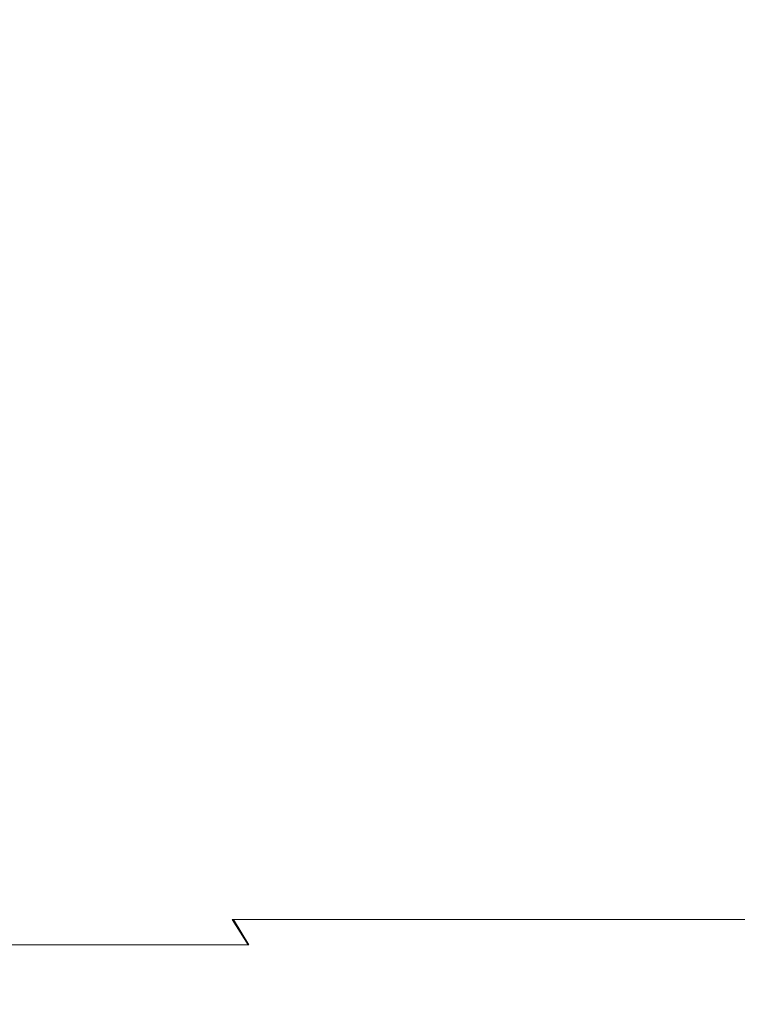
# Model space of a CAD drawing. Extents: x -22.8 to 27.1, y -44.4 to 30.6.
# Drawn here: x -9.7 to -8.5, y -44.4 to -42.8 of the extents above; entities that cross this region are included whole.
import ezdxf

# ---------------------------------------------------------------- set-up
doc = ezdxf.new("R2010")
doc.units = 0
doc.header["$LTSCALE"] = 500
doc.header["$MEASUREMENT"] = 0
doc.layers.add('EXC-CHROM', color=7, linetype='Continuous')

msp = doc.modelspace()

# ---------------------------------------------------------------- linework, layer by layer
at = {"layer": 'EXC-CHROM', "lineweight": 0}
for points, invisible_edges in [([(-9.0797, -43.852, -6.2963), (-9.3227, -35.256, -6.0133), (-8.9187, -35.013, -6.4793), (-9.0797, -43.852, -6.2963)], 15), ([(-8.5617, -36.176, -6.8593), (-9.0797, -43.852, -6.2963), (-8.9187, -35.013, -6.4793), (-8.5617, -36.176, -6.8593)], 15), ([(-9.4057, -35.265, 13.0677), (-9.0887, -43.852, 13.4247), (-9.0587, -35.035, 13.4777), (-9.4057, -35.265, 13.0677)], 15), ([(-9.0887, -43.852, 13.4247), (-8.7177, -36.226, 13.8477), (-9.0587, -35.035, 13.4777), (-9.0887, -43.852, 13.4247)], 15), ([(-9.3997, -43.852, -5.9203), (-9.6737, -35.415, -5.5843), (-9.3227, -35.256, -6.0133), (-9.3997, -43.852, -5.9203)], 15), ([(-9.3227, -35.256, -6.0133), (-9.0797, -43.852, -6.2963), (-9.3997, -43.852, -5.9203), (-9.3227, -35.256, -6.0133)], 15), ([(-9.7147, -35.419, 12.6797), (-9.4057, -43.852, 13.0517), (-9.4057, -35.265, 13.0677), (-9.7147, -35.419, 12.6797)], 15), ([(-9.0887, -43.852, 13.4247), (-9.4057, -35.265, 13.0677), (-9.4057, -43.852, 13.0517), (-9.0887, -43.852, 13.4247)], 15), ([(-10.0087, -35.512, 12.2837), (-9.7097, -43.852, 12.6677), (-9.7147, -35.419, 12.6797), (-10.0087, -35.512, 12.2837)], 15), ([(-9.7067, -43.852, -5.5353), (-9.9927, -35.51, -5.1643), (-9.6737, -35.415, -5.5843), (-9.7067, -43.852, -5.5353)], 15), ([(-9.4057, -43.852, 13.0517), (-9.7147, -35.419, 12.6797), (-9.7097, -43.852, 12.6677), (-9.4057, -43.852, 13.0517)], 15), ([(-9.6737, -35.415, -5.5843), (-9.3997, -43.852, -5.9203), (-9.7067, -43.852, -5.5353), (-9.6737, -35.415, -5.5843)], 15), ([(-9.7097, -43.852, 12.6677), (-10.0087, -35.512, 12.2837), (-10.0017, -43.852, 12.2747), (-9.7097, -43.852, 12.6677)], 15), ([(-9.9927, -35.51, -5.1643), (-9.7067, -43.852, -5.5353), (-10.0007, -43.852, -5.1403), (-9.9927, -35.51, -5.1643)], 15), ([(-9.0797, -43.852, -6.2963), (-8.5617, -36.176, -6.8593), (-8.7487, -43.852, -6.6613), (-9.0797, -43.852, -6.2963)], 15), ([(-8.2387, -36.89, -7.1863), (-8.7487, -43.852, -6.6613), (-8.5617, -36.176, -6.8593), (-8.2387, -36.89, -7.1863)], 15), ([(-8.7177, -36.226, 13.8477), (-9.0887, -43.852, 13.4247), (-8.7597, -43.852, 13.7877), (-8.7177, -36.226, 13.8477)], 15), ([(-8.7597, -43.852, 13.7877), (-8.3937, -36.978, 14.1807), (-8.7177, -36.226, 13.8477), (-8.7597, -43.852, 13.7877)], 15), ([(-8.7487, -43.852, -6.6613), (-8.2387, -36.89, -7.1863), (-8.4077, -43.852, -7.0143), (-8.7487, -43.852, -6.6613)], 15), ([(-8.3937, -36.978, 14.1807), (-8.7597, -43.852, 13.7877), (-8.4197, -43.852, 14.1387), (-8.3937, -36.978, 14.1807)], 15), ([(-9.7007, -44.086, 12.6607), (-10.0017, -43.852, 12.2747), (-9.9917, -44.086, 12.2677), (-9.7007, -44.086, 12.6607)], 15), ([(-10.0017, -43.852, 12.2747), (-9.7007, -44.086, 12.6607), (-9.7097, -43.852, 12.6677), (-10.0017, -43.852, 12.2747)], 15), ([(-9.7067, -43.852, -5.5353), (-9.9917, -44.086, -5.1333), (-10.0007, -43.852, -5.1403), (-9.7067, -43.852, -5.5353)], 15), ([(-9.9917, -44.086, -5.1333), (-9.7067, -43.852, -5.5353), (-9.6987, -44.086, -5.5263), (-9.9917, -44.086, -5.1333)], 15), ([(-9.3967, -44.086, 13.0437), (-9.7097, -43.852, 12.6677), (-9.7007, -44.086, 12.6607), (-9.3967, -44.086, 13.0437)], 15), ([(-9.7097, -43.852, 12.6677), (-9.3967, -44.086, 13.0437), (-9.4057, -43.852, 13.0517), (-9.7097, -43.852, 12.6677)], 15), ([(-9.3937, -44.086, -5.9113), (-9.7067, -43.852, -5.5353), (-9.3997, -43.852, -5.9203), (-9.3937, -44.086, -5.9113)], 15), ([(-9.7067, -43.852, -5.5353), (-9.3937, -44.086, -5.9113), (-9.6987, -44.086, -5.5263), (-9.7067, -43.852, -5.5353)], 15), ([(-9.0797, -44.086, 13.4167), (-9.4057, -43.852, 13.0517), (-9.3967, -44.086, 13.0437), (-9.0797, -44.086, 13.4167)], 15), ([(-9.4057, -43.852, 13.0517), (-9.0797, -44.086, 13.4167), (-9.0887, -43.852, 13.4247), (-9.4057, -43.852, 13.0517)], 15), ([(-9.0747, -44.086, -6.2853), (-9.3997, -43.852, -5.9203), (-9.0797, -43.852, -6.2963), (-9.0747, -44.086, -6.2853)], 15), ([(-9.3997, -43.852, -5.9203), (-9.0747, -44.086, -6.2853), (-9.3937, -44.086, -5.9113), (-9.3997, -43.852, -5.9203)], 15), ([(-8.7517, -44.086, 13.7787), (-9.0887, -43.852, 13.4247), (-9.0797, -44.086, 13.4167), (-8.7517, -44.086, 13.7787)], 15), ([(-9.0887, -43.852, 13.4247), (-8.7517, -44.086, 13.7787), (-8.7597, -43.852, 13.7877), (-9.0887, -43.852, 13.4247)], 15), ([(-8.7447, -44.086, -6.6493), (-9.0797, -43.852, -6.2963), (-8.7487, -43.852, -6.6613), (-8.7447, -44.086, -6.6493)], 15), ([(-9.0797, -43.852, -6.2963), (-8.7447, -44.086, -6.6493), (-9.0747, -44.086, -6.2853), (-9.0797, -43.852, -6.2963)], 15), ([(-8.4117, -44.086, 14.1297), (-8.7597, -43.852, 13.7877), (-8.7517, -44.086, 13.7787), (-8.4117, -44.086, 14.1297)], 15), ([(-8.7597, -43.852, 13.7877), (-8.4117, -44.086, 14.1297), (-8.4197, -43.852, 14.1387), (-8.7597, -43.852, 13.7877)], 15), ([(-8.4047, -44.086, -7.0013), (-8.7487, -43.852, -6.6613), (-8.4077, -43.852, -7.0143), (-8.4047, -44.086, -7.0013)], 11), ([(-8.7487, -43.852, -6.6613), (-8.4047, -44.086, -7.0013), (-8.7447, -44.086, -6.6493), (-8.7487, -43.852, -6.6613)], 15), ([(-9.6867, -44.229, 12.6497), (-9.9917, -44.086, 12.2677), (-9.9777, -44.229, 12.2577), (-9.6867, -44.229, 12.6497)], 15), ([(-9.9917, -44.086, 12.2677), (-9.6867, -44.229, 12.6497), (-9.7007, -44.086, 12.6607), (-9.9917, -44.086, 12.2677)], 15), ([(-9.6987, -44.086, -5.5263), (-9.9777, -44.229, -5.1223), (-9.9917, -44.086, -5.1333), (-9.6987, -44.086, -5.5263)], 15), ([(-9.9777, -44.229, -5.1223), (-9.6987, -44.086, -5.5263), (-9.6857, -44.229, -5.5153), (-9.9777, -44.229, -5.1223)], 15), ([(-9.3827, -44.229, 13.0327), (-9.7007, -44.086, 12.6607), (-9.6867, -44.229, 12.6497), (-9.3827, -44.229, 13.0327)], 15), ([(-9.7007, -44.086, 12.6607), (-9.3827, -44.229, 13.0327), (-9.3967, -44.086, 13.0437), (-9.7007, -44.086, 12.6607)], 15), ([(-9.3937, -44.086, -5.9113), (-9.6857, -44.229, -5.5153), (-9.6987, -44.086, -5.5263), (-9.3937, -44.086, -5.9113)], 15), ([(-9.6857, -44.229, -5.5153), (-9.3937, -44.086, -5.9113), (-9.3807, -44.229, -5.8983), (-9.6857, -44.229, -5.5153)], 15), ([(-9.0667, -44.229, 13.4047), (-9.3967, -44.086, 13.0437), (-9.3827, -44.229, 13.0327), (-9.0667, -44.229, 13.4047)], 15), ([(-9.3967, -44.086, 13.0437), (-9.0667, -44.229, 13.4047), (-9.0797, -44.086, 13.4167), (-9.3967, -44.086, 13.0437)], 15), ([(-9.0637, -44.229, -6.2723), (-9.3937, -44.086, -5.9113), (-9.0747, -44.086, -6.2853), (-9.0637, -44.229, -6.2723)], 15), ([(-9.3937, -44.086, -5.9113), (-9.0637, -44.229, -6.2723), (-9.3807, -44.229, -5.8983), (-9.3937, -44.086, -5.9113)], 15), ([(-8.7387, -44.229, 13.7667), (-9.0797, -44.086, 13.4167), (-9.0667, -44.229, 13.4047), (-8.7387, -44.229, 13.7667)], 15), ([(-9.0797, -44.086, 13.4167), (-8.7387, -44.229, 13.7667), (-8.7517, -44.086, 13.7787), (-9.0797, -44.086, 13.4167)], 15), ([(-8.7357, -44.229, -6.6343), (-9.0747, -44.086, -6.2853), (-8.7447, -44.086, -6.6493), (-8.7357, -44.229, -6.6343)], 15), ([(-9.0747, -44.086, -6.2853), (-8.7357, -44.229, -6.6343), (-9.0637, -44.229, -6.2723), (-9.0747, -44.086, -6.2853)], 15), ([(-8.3997, -44.229, 14.1177), (-8.7517, -44.086, 13.7787), (-8.7387, -44.229, 13.7667), (-8.3997, -44.229, 14.1177)], 15), ([(-8.7517, -44.086, 13.7787), (-8.3997, -44.229, 14.1177), (-8.4117, -44.086, 14.1297), (-8.7517, -44.086, 13.7787)], 15), ([(-8.3957, -44.229, -6.9863), (-8.7447, -44.086, -6.6493), (-8.4047, -44.086, -7.0013), (-8.3957, -44.229, -6.9863)], 11), ([(-8.7447, -44.086, -6.6493), (-8.3957, -44.229, -6.9863), (-8.7357, -44.229, -6.6343), (-8.7447, -44.086, -6.6493)], 15), ([(-9.9777, -44.229, 12.2577), (-9.6677, -44.308, 12.6347), (-9.6867, -44.229, 12.6497), (-9.9777, -44.229, 12.2577)], 15), ([(-9.6677, -44.308, 12.6347), (-9.9777, -44.229, 12.2577), (-9.9577, -44.308, 12.2437), (-9.6677, -44.308, 12.6347)], 15), ([(-9.6857, -44.229, -5.5153), (-9.9577, -44.308, -5.1083), (-9.9777, -44.229, -5.1223), (-9.6857, -44.229, -5.5153)], 15), ([(-9.9577, -44.308, -5.1083), (-9.6857, -44.229, -5.5153), (-9.6667, -44.308, -5.5003), (-9.9577, -44.308, -5.1083)], 15), ([(-9.6867, -44.229, 12.6497), (-9.3647, -44.308, 13.0167), (-9.3827, -44.229, 13.0327), (-9.6867, -44.229, 12.6497)], 15), ([(-9.3647, -44.308, 13.0167), (-9.6867, -44.229, 12.6497), (-9.6677, -44.308, 12.6347), (-9.3647, -44.308, 13.0167)], 15), ([(-9.3807, -44.229, -5.8983), (-9.6667, -44.308, -5.5003), (-9.6857, -44.229, -5.5153), (-9.3807, -44.229, -5.8983)], 15), ([(-9.6667, -44.308, -5.5003), (-9.3807, -44.229, -5.8983), (-9.3627, -44.308, -5.8823), (-9.6667, -44.308, -5.5003)], 15), ([(-9.3827, -44.229, 13.0327), (-9.0487, -44.308, 13.3887), (-9.0667, -44.229, 13.4047), (-9.3827, -44.229, 13.0327)], 15), ([(-9.0487, -44.308, 13.3887), (-9.3827, -44.229, 13.0327), (-9.3647, -44.308, 13.0167), (-9.0487, -44.308, 13.3887)], 15), ([(-9.3807, -44.229, -5.8983), (-9.0467, -44.308, -6.2543), (-9.3627, -44.308, -5.8823), (-9.3807, -44.229, -5.8983)], 15), ([(-9.0467, -44.308, -6.2543), (-9.3807, -44.229, -5.8983), (-9.0637, -44.229, -6.2723), (-9.0467, -44.308, -6.2543)], 15), ([(-9.0667, -44.229, 13.4047), (-8.7217, -44.308, 13.7497), (-8.7387, -44.229, 13.7667), (-9.0667, -44.229, 13.4047)], 15), ([(-8.7217, -44.308, 13.7497), (-9.0667, -44.229, 13.4047), (-9.0487, -44.308, 13.3887), (-8.7217, -44.308, 13.7497)], 15), ([(-9.0637, -44.229, -6.2723), (-8.7187, -44.308, -6.6163), (-9.0467, -44.308, -6.2543), (-9.0637, -44.229, -6.2723)], 15), ([(-8.7187, -44.308, -6.6163), (-9.0637, -44.229, -6.2723), (-8.7357, -44.229, -6.6343), (-8.7187, -44.308, -6.6163)], 15), ([(-8.7387, -44.229, 13.7667), (-8.3827, -44.308, 14.0997), (-8.3997, -44.229, 14.1177), (-8.7387, -44.229, 13.7667)], 15), ([(-8.3827, -44.308, 14.0997), (-8.7387, -44.229, 13.7667), (-8.7217, -44.308, 13.7497), (-8.3827, -44.308, 14.0997)], 15), ([(-8.7357, -44.229, -6.6343), (-8.3797, -44.308, -6.9673), (-8.7187, -44.308, -6.6163), (-8.7357, -44.229, -6.6343)], 15), ([(-8.3797, -44.308, -6.9673), (-8.7357, -44.229, -6.6343), (-8.3957, -44.229, -6.9863), (-8.3797, -44.308, -6.9673)], 11), ([(-9.9577, -44.308, 12.2437), (-9.6417, -44.35, 12.6147), (-9.6677, -44.308, 12.6347), (-9.9577, -44.308, 12.2437)], 15), ([(-9.6417, -44.35, 12.6147), (-9.9577, -44.308, 12.2437), (-9.9307, -44.35, 12.2247), (-9.6417, -44.35, 12.6147)], 11), ([(-9.6667, -44.308, -5.5003), (-9.9307, -44.35, -5.0893), (-9.9577, -44.308, -5.1083), (-9.6667, -44.308, -5.5003)], 15), ([(-9.9307, -44.35, -5.0893), (-9.6667, -44.308, -5.5003), (-9.6407, -44.35, -5.4803), (-9.9307, -44.35, -5.0893)], 11), ([(-9.6677, -44.308, 12.6347), (-9.3387, -44.35, 12.9957), (-9.3647, -44.308, 13.0167), (-9.6677, -44.308, 12.6347)], 13), ([(-9.3387, -44.35, 12.9957), (-9.6677, -44.308, 12.6347), (-9.6417, -44.35, 12.6147), (-9.3387, -44.35, 12.9957)], 11), ([(-9.3627, -44.308, -5.8823), (-9.6407, -44.35, -5.4803), (-9.6667, -44.308, -5.5003), (-9.3627, -44.308, -5.8823)], 15), ([(-9.6407, -44.35, -5.4803), (-9.3627, -44.308, -5.8823), (-9.3377, -44.35, -5.8613), (-9.6407, -44.35, -5.4803)], 9), ([(-9.3647, -44.308, 13.0167), (-9.0247, -44.35, 13.3667), (-9.0487, -44.308, 13.3887), (-9.3647, -44.308, 13.0167)], 11), ([(-9.0247, -44.35, 13.3667), (-9.3647, -44.308, 13.0167), (-9.3387, -44.35, 12.9957), (-9.0247, -44.35, 13.3667)], 15), ([(-9.0467, -44.308, -6.2543), (-9.3377, -44.35, -5.8613), (-9.3627, -44.308, -5.8823), (-9.0467, -44.308, -6.2543)], 11), ([(-9.3377, -44.35, -5.8613), (-9.0467, -44.308, -6.2543), (-9.0227, -44.35, -6.2323), (-9.3377, -44.35, -5.8613)], 15), ([(-9.0487, -44.308, 13.3887), (-8.6977, -44.35, 13.7267), (-8.7217, -44.308, 13.7497), (-9.0487, -44.308, 13.3887)], 11), ([(-8.6977, -44.35, 13.7267), (-9.0487, -44.308, 13.3887), (-9.0247, -44.35, 13.3667), (-8.6977, -44.35, 13.7267)], 15), ([(-8.7187, -44.308, -6.6163), (-9.0227, -44.35, -6.2323), (-9.0467, -44.308, -6.2543), (-8.7187, -44.308, -6.6163)], 11), ([(-9.0227, -44.35, -6.2323), (-8.7187, -44.308, -6.6163), (-8.6957, -44.35, -6.5933), (-9.0227, -44.35, -6.2323)], 15), ([(-8.7217, -44.308, 13.7497), (-8.3597, -44.35, 14.0767), (-8.3827, -44.308, 14.0997), (-8.7217, -44.308, 13.7497)], 11), ([(-8.3597, -44.35, 14.0767), (-8.7217, -44.308, 13.7497), (-8.6977, -44.35, 13.7267), (-8.3597, -44.35, 14.0767)], 15), ([(-8.7187, -44.308, -6.6163), (-8.3577, -44.35, -6.9433), (-8.6957, -44.35, -6.5933), (-8.7187, -44.308, -6.6163)], 15), ([(-8.3577, -44.35, -6.9433), (-8.7187, -44.308, -6.6163), (-8.3797, -44.308, -6.9673), (-8.3577, -44.35, -6.9433)], 13), ([(-9.6077, -44.383, 12.5887), (-9.9307, -44.35, 12.2247), (-9.8967, -44.383, 12.1997), (-9.6077, -44.383, 12.5887)], 15), ([(-9.9307, -44.35, 12.2247), (-9.6077, -44.383, 12.5887), (-9.6417, -44.35, 12.6147), (-9.9307, -44.35, 12.2247)], 15), ([(-9.6407, -44.35, -5.4803), (-9.8967, -44.383, -5.0643), (-9.9307, -44.35, -5.0893), (-9.6407, -44.35, -5.4803)], 15), ([(-9.8967, -44.383, -5.0643), (-9.6407, -44.35, -5.4803), (-9.6077, -44.383, -5.4543), (-9.8967, -44.383, -5.0643)], 15), ([(-9.3067, -44.383, 12.9687), (-9.6417, -44.35, 12.6147), (-9.6077, -44.383, 12.5887), (-9.3067, -44.383, 12.9687)], 15), ([(-9.6417, -44.35, 12.6147), (-9.3067, -44.383, 12.9687), (-9.3387, -44.35, 12.9957), (-9.6417, -44.35, 12.6147)], 15), ([(-9.3377, -44.35, -5.8613), (-9.6077, -44.383, -5.4543), (-9.6407, -44.35, -5.4803), (-9.3377, -44.35, -5.8613)], 15), ([(-9.6077, -44.383, -5.4543), (-9.3377, -44.35, -5.8613), (-9.3057, -44.383, -5.8343), (-9.6077, -44.383, -5.4543)], 15), ([(-8.9927, -44.383, 13.3387), (-9.3387, -44.35, 12.9957), (-9.3067, -44.383, 12.9687), (-8.9927, -44.383, 13.3387)], 15), ([(-9.3387, -44.35, 12.9957), (-8.9927, -44.383, 13.3387), (-9.0247, -44.35, 13.3667), (-9.3387, -44.35, 12.9957)], 15), ([(-9.0227, -44.35, -6.2323), (-9.3057, -44.383, -5.8343), (-9.3377, -44.35, -5.8613), (-9.0227, -44.35, -6.2323)], 15), ([(-9.3057, -44.383, -5.8343), (-9.0227, -44.35, -6.2323), (-8.9917, -44.383, -6.2043), (-9.3057, -44.383, -5.8343)], 15), ([(-8.6667, -44.383, 13.6987), (-9.0247, -44.35, 13.3667), (-8.9927, -44.383, 13.3387), (-8.6667, -44.383, 13.6987)], 15), ([(-9.0247, -44.35, 13.3667), (-8.6667, -44.383, 13.6987), (-8.6977, -44.35, 13.7267), (-9.0247, -44.35, 13.3667)], 15), ([(-8.6957, -44.35, -6.5933), (-8.9917, -44.383, -6.2043), (-9.0227, -44.35, -6.2323), (-8.6957, -44.35, -6.5933)], 15), ([(-8.9917, -44.383, -6.2043), (-8.6957, -44.35, -6.5933), (-8.6657, -44.383, -6.5643), (-8.9917, -44.383, -6.2043)], 15), ([(-8.3297, -44.383, 14.0467), (-8.6977, -44.35, 13.7267), (-8.6667, -44.383, 13.6987), (-8.3297, -44.383, 14.0467)], 15), ([(-8.6977, -44.35, 13.7267), (-8.3297, -44.383, 14.0467), (-8.3597, -44.35, 14.0767), (-8.6977, -44.35, 13.7267)], 15), ([(-8.3577, -44.35, -6.9433), (-8.6657, -44.383, -6.5643), (-8.6957, -44.35, -6.5933), (-8.3577, -44.35, -6.9433)], 15), ([(-8.6657, -44.383, -6.5643), (-8.3577, -44.35, -6.9433), (-8.3287, -44.383, -6.9123), (-8.6657, -44.383, -6.5643)], 15), ([(-9.8037, -44.407, 12.1987), (-9.6077, -44.383, 12.5887), (-9.8967, -44.383, 12.1997), (-9.8037, -44.407, 12.1987)], 15), ([(-9.6077, -44.383, -5.4543), (-9.8037, -44.407, -5.0633), (-9.8967, -44.383, -5.0643), (-9.6077, -44.383, -5.4543)], 15), ([(-9.6077, -44.383, 12.5887), (-9.8037, -44.407, 12.1987), (-9.5337, -44.407, 12.5727), (-9.6077, -44.383, 12.5887)], 15), ([(-9.8037, -44.407, -5.0633), (-9.6077, -44.383, -5.4543), (-9.5337, -44.407, -5.4373), (-9.8037, -44.407, -5.0633)], 15), ([(-9.5337, -44.407, 12.5727), (-9.3067, -44.383, 12.9687), (-9.6077, -44.383, 12.5887), (-9.5337, -44.407, 12.5727)], 15), ([(-9.3057, -44.383, -5.8343), (-9.5337, -44.407, -5.4373), (-9.6077, -44.383, -5.4543), (-9.3057, -44.383, -5.8343)], 15), ([(-9.3067, -44.383, 12.9687), (-9.5337, -44.407, 12.5727), (-9.2327, -44.407, 12.9417), (-9.3067, -44.383, 12.9687)], 15), ([(-9.5337, -44.407, -5.4373), (-9.3057, -44.383, -5.8343), (-9.2327, -44.407, -5.8063), (-9.5337, -44.407, -5.4373)], 15), ([(-9.2327, -44.407, 12.9417), (-8.9927, -44.383, 13.3387), (-9.3067, -44.383, 12.9687), (-9.2327, -44.407, 12.9417)], 15), ([(-8.9917, -44.383, -6.2043), (-9.2327, -44.407, -5.8063), (-9.3057, -44.383, -5.8343), (-8.9917, -44.383, -6.2043)], 15), ([(-8.9927, -44.383, 13.3387), (-9.2327, -44.407, 12.9417), (-8.9177, -44.407, 13.3047), (-8.9927, -44.383, 13.3387)], 15), ([(-9.2327, -44.407, -5.8063), (-8.9917, -44.383, -6.2043), (-8.9177, -44.407, -6.1693), (-9.2327, -44.407, -5.8063)], 15), ([(-8.9177, -44.407, 13.3047), (-8.6667, -44.383, 13.6987), (-8.9927, -44.383, 13.3387), (-8.9177, -44.407, 13.3047)], 15), ([(-8.6657, -44.383, -6.5643), (-8.9177, -44.407, -6.1693), (-8.9917, -44.383, -6.2043), (-8.6657, -44.383, -6.5643)], 15), ([(-8.6667, -44.383, 13.6987), (-8.9177, -44.407, 13.3047), (-8.6047, -44.407, 13.6587), (-8.6667, -44.383, 13.6987)], 15), ([(-8.9177, -44.407, -6.1693), (-8.6657, -44.383, -6.5643), (-8.6037, -44.407, -6.5243), (-8.9177, -44.407, -6.1693)], 15), ([(-8.6047, -44.407, 13.6587), (-8.3297, -44.383, 14.0467), (-8.6667, -44.383, 13.6987), (-8.6047, -44.407, 13.6587)], 15), ([(-8.3287, -44.383, -6.9123), (-8.6037, -44.407, -6.5243), (-8.6657, -44.383, -6.5643), (-8.3287, -44.383, -6.9123)], 15), ([(-8.3297, -44.383, 14.0467), (-8.6047, -44.407, 13.6587), (-8.2827, -44.407, 13.9997), (-8.3297, -44.383, 14.0467)], 15), ([(-8.6037, -44.407, -6.5243), (-8.3287, -44.383, -6.9123), (-8.2817, -44.407, -6.8643), (-8.6037, -44.407, -6.5243)], 15), ([(-9.8037, -44.407, 12.1987), (-9.8107, -44.424, 11.9007), (-9.5997, -44.423, 12.2507), (-9.8037, -44.407, 12.1987)], 15), ([(-9.8107, -44.424, -4.7643), (-9.8037, -44.407, -5.0633), (-9.5997, -44.423, -5.1153), (-9.8107, -44.424, -4.7643)], 15), ([(-9.5997, -44.423, 12.2507), (-9.5337, -44.407, 12.5727), (-9.8037, -44.407, 12.1987), (-9.5997, -44.423, 12.2507)], 15), ([(-9.5337, -44.407, -5.4373), (-9.5997, -44.423, -5.1153), (-9.8037, -44.407, -5.0633), (-9.5337, -44.407, -5.4373)], 15), ([(-9.5337, -44.407, 12.5727), (-9.5997, -44.423, 12.2507), (-9.3857, -44.422, 12.5797), (-9.5337, -44.407, 12.5727)], 15), ([(-9.5997, -44.423, -5.1153), (-9.5337, -44.407, -5.4373), (-9.3857, -44.422, -5.4443), (-9.5997, -44.423, -5.1153)], 15), ([(-9.3857, -44.422, 12.5797), (-9.2327, -44.407, 12.9417), (-9.5337, -44.407, 12.5727), (-9.3857, -44.422, 12.5797)], 15), ([(-9.2327, -44.407, -5.8063), (-9.3857, -44.422, -5.4443), (-9.5337, -44.407, -5.4373), (-9.2327, -44.407, -5.8063)], 15), ([(-9.2327, -44.407, 12.9417), (-9.3857, -44.422, 12.5797), (-9.0857, -44.423, 12.9207), (-9.2327, -44.407, 12.9417)], 15), ([(-9.3857, -44.422, -5.4443), (-9.2327, -44.407, -5.8063), (-9.0857, -44.423, -5.7843), (-9.3857, -44.422, -5.4443)], 15), ([(-9.0857, -44.423, 12.9207), (-8.9177, -44.407, 13.3047), (-9.2327, -44.407, 12.9417), (-9.0857, -44.423, 12.9207)], 15), ([(-8.9177, -44.407, -6.1693), (-9.0857, -44.423, -5.7843), (-9.2327, -44.407, -5.8063), (-8.9177, -44.407, -6.1693)], 15), ([(-8.9177, -44.407, 13.3047), (-9.0857, -44.423, 12.9207), (-8.7637, -44.424, 13.2647), (-8.9177, -44.407, 13.3047)], 15), ([(-9.0857, -44.423, -5.7843), (-8.9177, -44.407, -6.1693), (-8.7637, -44.424, -6.1283), (-9.0857, -44.423, -5.7843)], 15), ([(-8.7637, -44.424, 13.2647), (-8.6047, -44.407, 13.6587), (-8.9177, -44.407, 13.3047), (-8.7637, -44.424, 13.2647)], 15), ([(-8.6037, -44.407, -6.5243), (-8.7637, -44.424, -6.1283), (-8.9177, -44.407, -6.1693), (-8.6037, -44.407, -6.5243)], 15), ([(-8.6047, -44.407, 13.6587), (-8.7637, -44.424, 13.2647), (-8.4847, -44.423, 13.6047), (-8.6047, -44.407, 13.6587)], 15), ([(-8.7637, -44.424, -6.1283), (-8.6037, -44.407, -6.5243), (-8.4847, -44.423, -6.4693), (-8.7637, -44.424, -6.1283)], 15), ([(-8.4847, -44.423, 13.6047), (-8.2827, -44.407, 13.9997), (-8.6047, -44.407, 13.6587), (-8.4847, -44.423, 13.6047)], 15), ([(-8.2817, -44.407, -6.8643), (-8.4847, -44.423, -6.4693), (-8.6037, -44.407, -6.5243), (-8.2817, -44.407, -6.8643)], 15), ([(-9.7527, -44.433, 11.6377), (-10.0357, -44.433, 11.1567), (-9.2767, -44.439, 11.7997), (-9.7527, -44.433, 11.6377)], 15), ([(-9.9837, -44.436, 10.8647), (-9.2767, -44.439, 11.7997), (-10.0357, -44.433, 11.1567), (-9.9837, -44.436, 10.8647)], 15), ([(-10.0357, -44.433, -4.0153), (-9.7527, -44.433, -4.4993), (-9.2777, -44.439, -4.6593), (-10.0357, -44.433, -4.0153)], 15), ([(-9.2777, -44.439, -4.6593), (-9.9847, -44.436, -3.7203), (-10.0357, -44.433, -4.0153), (-9.2777, -44.439, -4.6593)], 15), ([(-9.3647, -44.435, 12.0937), (-9.5997, -44.423, 12.2507), (-9.8107, -44.424, 11.9007), (-9.3647, -44.435, 12.0937)], 15), ([(-9.5997, -44.423, -5.1153), (-9.3647, -44.435, -4.9563), (-9.8107, -44.424, -4.7643), (-9.5997, -44.423, -5.1153)], 15), ([(-9.8107, -44.424, 11.9007), (-9.7527, -44.433, 11.6377), (-9.3647, -44.435, 12.0937), (-9.8107, -44.424, 11.9007)], 15), ([(-9.7527, -44.433, -4.4993), (-9.8107, -44.424, -4.7643), (-9.3647, -44.435, -4.9563), (-9.7527, -44.433, -4.4993)], 15), ([(-9.2767, -44.439, 11.7997), (-9.3647, -44.435, 12.0937), (-9.7527, -44.433, 11.6377), (-9.2767, -44.439, 11.7997)], 15), ([(-9.3647, -44.435, -4.9563), (-9.2777, -44.439, -4.6593), (-9.7527, -44.433, -4.4993), (-9.3647, -44.435, -4.9563)], 15), ([(-9.2307, -44.433, 12.4117), (-9.3857, -44.422, 12.5797), (-9.5997, -44.423, 12.2507), (-9.2307, -44.433, 12.4117)], 15), ([(-9.3857, -44.422, -5.4443), (-9.2307, -44.433, -5.2753), (-9.5997, -44.423, -5.1153), (-9.3857, -44.422, -5.4443)], 15), ([(-9.5997, -44.423, 12.2507), (-9.3647, -44.435, 12.0937), (-9.2307, -44.433, 12.4117), (-9.5997, -44.423, 12.2507)], 15), ([(-9.3647, -44.435, -4.9563), (-9.5997, -44.423, -5.1153), (-9.2307, -44.433, -5.2753), (-9.3647, -44.435, -4.9563)], 15), ([(-9.1857, -44.43, 12.6137), (-9.0857, -44.423, 12.9207), (-9.3857, -44.422, 12.5797), (-9.1857, -44.43, 12.6137)], 15), ([(-9.3857, -44.422, 12.5797), (-9.2307, -44.433, 12.4117), (-9.1857, -44.43, 12.6137), (-9.3857, -44.422, 12.5797)], 15), ([(-9.2307, -44.433, -5.2753), (-9.3857, -44.422, -5.4443), (-9.1857, -44.43, -5.4773), (-9.2307, -44.433, -5.2753)], 15), ([(-9.0857, -44.423, -5.7843), (-9.1857, -44.43, -5.4773), (-9.3857, -44.422, -5.4443), (-9.0857, -44.423, -5.7843)], 15), ([(-8.6717, -44.441, 12.4237), (-9.2307, -44.433, 12.4117), (-9.3647, -44.435, 12.0937), (-8.6717, -44.441, 12.4237)], 15), ([(-9.2307, -44.433, -5.2753), (-8.6717, -44.441, -5.2853), (-9.3647, -44.435, -4.9563), (-9.2307, -44.433, -5.2753)], 15), ([(-9.3647, -44.435, 12.0937), (-9.2767, -44.439, 11.7997), (-8.6717, -44.441, 12.4237), (-9.3647, -44.435, 12.0937)], 15), ([(-9.2777, -44.439, -4.6593), (-9.3647, -44.435, -4.9563), (-8.6717, -44.441, -5.2853), (-9.2777, -44.439, -4.6593)], 15), ([(-8.6417, -44.439, 12.7397), (-9.1857, -44.43, 12.6137), (-9.2307, -44.433, 12.4117), (-8.6417, -44.439, 12.7397)], 15), ([(-9.1857, -44.43, -5.4773), (-8.6417, -44.439, -5.6023), (-9.2307, -44.433, -5.2753), (-9.1857, -44.43, -5.4773)], 15), ([(-9.2307, -44.433, 12.4117), (-8.6717, -44.441, 12.4237), (-8.6417, -44.439, 12.7397), (-9.2307, -44.433, 12.4117)], 15), ([(-8.6717, -44.441, -5.2853), (-9.2307, -44.433, -5.2753), (-8.6417, -44.439, -5.6023), (-8.6717, -44.441, -5.2853)], 15), ([(-9.0857, -44.423, 12.9207), (-9.1857, -44.43, 12.6137), (-8.8827, -44.433, 12.8657), (-9.0857, -44.423, 12.9207)], 15), ([(-9.1857, -44.43, -5.4773), (-9.0857, -44.423, -5.7843), (-8.8827, -44.433, -5.7293), (-9.1857, -44.43, -5.4773)], 15), ([(-9.1857, -44.43, 12.6137), (-8.6417, -44.439, 12.7397), (-8.8827, -44.433, 12.8657), (-9.1857, -44.43, 12.6137)], 15), ([(-8.6417, -44.439, -5.6023), (-9.1857, -44.43, -5.4773), (-8.8827, -44.433, -5.7293), (-8.6417, -44.439, -5.6023)], 15), ([(-8.8827, -44.433, 12.8657), (-8.7637, -44.424, 13.2647), (-9.0857, -44.423, 12.9207), (-8.8827, -44.433, 12.8657)], 15), ([(-8.7637, -44.424, -6.1283), (-8.8827, -44.433, -5.7293), (-9.0857, -44.423, -5.7843), (-8.7637, -44.424, -6.1283)], 15), ([(-8.7637, -44.424, 13.2647), (-8.8827, -44.433, 12.8657), (-8.5027, -44.435, 13.2167), (-8.7637, -44.424, 13.2647)], 15), ([(-8.8827, -44.433, -5.7293), (-8.7637, -44.424, -6.1283), (-8.5017, -44.435, -6.0793), (-8.8827, -44.433, -5.7293)], 15), ([(-8.6417, -44.439, 12.7397), (-8.5027, -44.435, 13.2167), (-8.8827, -44.433, 12.8657), (-8.6417, -44.439, 12.7397)], 15), ([(-8.5017, -44.435, -6.0793), (-8.6417, -44.439, -5.6023), (-8.8827, -44.433, -5.7293), (-8.5017, -44.435, -6.0793)], 15), ([(-8.5027, -44.435, 13.2167), (-8.4847, -44.423, 13.6047), (-8.7637, -44.424, 13.2647), (-8.5027, -44.435, 13.2167)], 15), ([(-8.4847, -44.423, -6.4693), (-8.5017, -44.435, -6.0793), (-8.7637, -44.424, -6.1283), (-8.4847, -44.423, -6.4693)], 15), ([(-8.5027, -44.435, 13.2167), (-8.6417, -44.439, 12.7397), (-8.1037, -44.441, 13.1607), (-8.5027, -44.435, 13.2167)], 15), ([(-8.6417, -44.439, -5.6023), (-8.5017, -44.435, -6.0793), (-8.1037, -44.441, -6.0223), (-8.6417, -44.439, -5.6023)], 15), ([(-10.2617, -44.442, 7.4007), (-10.7147, -44.441, 6.4367), (-9.2427, -44.447, 6.4477), (-10.2617, -44.442, 7.4007)], 15), ([(-10.7147, -44.441, 6.4367), (-10.6087, -44.442, 5.4887), (-9.2427, -44.447, 6.4477), (-10.7147, -44.441, 6.4367)], 15), ([(-10.6087, -44.442, 1.6517), (-10.7147, -44.441, 0.7037), (-9.2437, -44.447, 0.6957), (-10.6087, -44.442, 1.6517)], 15), ([(-10.7147, -44.441, 0.7037), (-10.2627, -44.442, -0.2563), (-9.2437, -44.447, 0.6957), (-10.7147, -44.441, 0.7037)], 15), ([(-10.6087, -44.442, 5.4887), (-8.7107, -44.447, 4.9127), (-9.2427, -44.447, 6.4477), (-10.6087, -44.442, 5.4887)], 15), ([(-8.7107, -44.447, 4.9127), (-10.6087, -44.442, 5.4887), (-10.3087, -44.444, 4.6447), (-8.7107, -44.447, 4.9127)], 15), ([(-10.6087, -44.442, 1.6517), (-8.7107, -44.447, 2.2287), (-10.3087, -44.444, 2.4947), (-10.6087, -44.442, 1.6517)], 15), ([(-8.7107, -44.447, 2.2287), (-10.6087, -44.442, 1.6517), (-9.2437, -44.447, 0.6957), (-8.7107, -44.447, 2.2287)], 15), ([(-9.7167, -44.444, -1.1453), (-10.3627, -44.436, -2.2163), (-9.2887, -44.444, -2.3173), (-9.7167, -44.444, -1.1453)], 15), ([(-10.1147, -44.436, -3.0543), (-9.2887, -44.444, -2.3173), (-10.3627, -44.436, -2.2163), (-10.1147, -44.436, -3.0543)], 15), ([(-9.2877, -44.444, 9.4667), (-10.1137, -44.436, 10.2017), (-10.3617, -44.436, 9.3647), (-9.2877, -44.444, 9.4667)], 15), ([(-10.3617, -44.436, 9.3647), (-9.7157, -44.444, 8.2927), (-9.2877, -44.444, 9.4667), (-10.3617, -44.436, 9.3647)], 15), ([(-10.3087, -44.444, 4.6447), (-8.5897, -44.447, 3.5697), (-8.7107, -44.447, 4.9127), (-10.3087, -44.444, 4.6447)], 15), ([(-8.5897, -44.447, 3.5697), (-10.3087, -44.444, 4.6447), (-10.2187, -44.444, 3.5697), (-8.5897, -44.447, 3.5697)], 15), ([(-8.7107, -44.447, 2.2287), (-10.2187, -44.444, 3.5697), (-10.3087, -44.444, 2.4947), (-8.7107, -44.447, 2.2287)], 15), ([(-9.7167, -44.444, -1.1453), (-9.2437, -44.447, 0.6957), (-10.2627, -44.442, -0.2563), (-9.7167, -44.444, -1.1453)], 15), ([(-9.2427, -44.447, 6.4477), (-9.7157, -44.444, 8.2927), (-10.2617, -44.442, 7.4007), (-9.2427, -44.447, 6.4477)], 15), ([(-10.2187, -44.444, 3.5697), (-8.7107, -44.447, 2.2287), (-8.5897, -44.447, 3.5697), (-10.2187, -44.444, 3.5697)], 15), ([(-9.2887, -44.444, -2.3173), (-10.1147, -44.436, -3.0543), (-8.9847, -44.444, -3.5563), (-9.2887, -44.444, -2.3173)], 15), ([(-9.9847, -44.436, -3.7203), (-8.9847, -44.444, -3.5563), (-10.1147, -44.436, -3.0543), (-9.9847, -44.436, -3.7203)], 15), ([(-10.1137, -44.436, 10.2017), (-9.2877, -44.444, 9.4667), (-8.9837, -44.444, 10.7037), (-10.1137, -44.436, 10.2017)], 15), ([(-8.9837, -44.444, 10.7037), (-9.9837, -44.436, 10.8647), (-10.1137, -44.436, 10.2017), (-8.9837, -44.444, 10.7037)], 15), ([(-8.9847, -44.444, -3.5563), (-9.9847, -44.436, -3.7203), (-8.9357, -44.442, -4.4683), (-8.9847, -44.444, -3.5563)], 15), ([(-9.9847, -44.436, -3.7203), (-9.2777, -44.439, -4.6593), (-8.9357, -44.442, -4.4683), (-9.9847, -44.436, -3.7203)], 15), ([(-9.2767, -44.439, 11.7997), (-9.9837, -44.436, 10.8647), (-8.9347, -44.442, 11.6117), (-9.2767, -44.439, 11.7997)], 15), ([(-9.9837, -44.436, 10.8647), (-8.9837, -44.444, 10.7037), (-8.9347, -44.442, 11.6117), (-9.9837, -44.436, 10.8647)], 15), ([(-9.2887, -44.444, -2.3173), (-8.3137, -44.447, -0.9223), (-9.7167, -44.444, -1.1453), (-9.2887, -44.444, -2.3173)], 15), ([(-9.2437, -44.447, 0.6957), (-9.7167, -44.444, -1.1453), (-8.3137, -44.447, -0.9223), (-9.2437, -44.447, 0.6957)], 15), ([(-8.3127, -44.447, 8.0697), (-9.2877, -44.444, 9.4667), (-9.7157, -44.444, 8.2927), (-8.3127, -44.447, 8.0697)], 15), ([(-9.7157, -44.444, 8.2927), (-9.2427, -44.447, 6.4477), (-8.3127, -44.447, 8.0697), (-9.7157, -44.444, 8.2927)], 15), ([(-8.3137, -44.447, -0.9223), (-9.2887, -44.444, -2.3173), (-7.8267, -44.447, -2.4313), (-8.3137, -44.447, -0.9223)], 15), ([(-8.9847, -44.444, -3.5563), (-7.8267, -44.447, -2.4313), (-9.2887, -44.444, -2.3173), (-8.9847, -44.444, -3.5563)], 15), ([(-7.8267, -44.447, 9.5807), (-8.9837, -44.444, 10.7037), (-9.2877, -44.444, 9.4667), (-7.8267, -44.447, 9.5807)], 15), ([(-9.2877, -44.444, 9.4667), (-8.3127, -44.447, 8.0697), (-7.8267, -44.447, 9.5807), (-9.2877, -44.444, 9.4667)], 15), ([(-8.6717, -44.441, -5.2853), (-8.9357, -44.442, -4.4683), (-9.2777, -44.439, -4.6593), (-8.6717, -44.441, -5.2853)], 15), ([(-8.9347, -44.442, 11.6117), (-8.6717, -44.441, 12.4237), (-9.2767, -44.439, 11.7997), (-8.9347, -44.442, 11.6117)], 15), ([(-6.6287, -44.448, 0.6727), (-8.7107, -44.447, 2.2287), (-9.2437, -44.447, 0.6957), (-6.6287, -44.448, 0.6727)], 15), ([(-8.3137, -44.447, -0.9223), (-6.6287, -44.448, 0.6727), (-9.2437, -44.447, 0.6957), (-8.3137, -44.447, -0.9223)], 15), ([(-6.6277, -44.448, 6.4737), (-8.3127, -44.447, 8.0697), (-9.2427, -44.447, 6.4477), (-6.6277, -44.448, 6.4737)], 15), ([(-8.7107, -44.447, 4.9127), (-6.6277, -44.448, 6.4737), (-9.2427, -44.447, 6.4477), (-8.7107, -44.447, 4.9127)], 15), ([(-8.9357, -44.442, -4.4683), (-7.5057, -44.447, -4.0523), (-8.9847, -44.444, -3.5563), (-8.9357, -44.442, -4.4683)], 15), ([(-7.8267, -44.447, -2.4313), (-8.9847, -44.444, -3.5563), (-7.5057, -44.447, -4.0523), (-7.8267, -44.447, -2.4313)], 15), ([(-7.5047, -44.447, 11.1997), (-8.9347, -44.442, 11.6117), (-8.9837, -44.444, 10.7037), (-7.5047, -44.447, 11.1997)], 15), ([(-8.9837, -44.444, 10.7037), (-7.8267, -44.447, 9.5807), (-7.5047, -44.447, 11.1997), (-8.9837, -44.444, 10.7037)], 15), ([(-8.9357, -44.442, -4.4683), (-8.6717, -44.441, -5.2853), (-7.3597, -44.446, -5.9343), (-8.9357, -44.442, -4.4683)], 15), ([(-7.5057, -44.447, -4.0523), (-8.9357, -44.442, -4.4683), (-7.3597, -44.446, -5.9343), (-7.5057, -44.447, -4.0523)], 15), ([(-8.6717, -44.441, 12.4237), (-8.9347, -44.442, 11.6117), (-7.3587, -44.446, 13.0757), (-8.6717, -44.441, 12.4237)], 15), ([(-8.9347, -44.442, 11.6117), (-7.5047, -44.447, 11.1997), (-7.3587, -44.446, 13.0757), (-8.9347, -44.442, 11.6117)], 15), ([(-8.5897, -44.447, 3.5697), (-6.5937, -44.448, 5.0027), (-8.7107, -44.447, 4.9127), (-8.5897, -44.447, 3.5697)], 15), ([(-6.6277, -44.448, 6.4737), (-8.7107, -44.447, 4.9127), (-6.5937, -44.448, 5.0027), (-6.6277, -44.448, 6.4737)], 15), ([(-6.5947, -44.448, 2.1397), (-8.5897, -44.447, 3.5697), (-8.7107, -44.447, 2.2287), (-6.5947, -44.448, 2.1397)], 15), ([(-8.7107, -44.447, 2.2287), (-6.6287, -44.448, 0.6727), (-6.5947, -44.448, 2.1397), (-8.7107, -44.447, 2.2287)], 15), ([(-8.6717, -44.441, 12.4237), (-8.1037, -44.441, 13.1607), (-8.6417, -44.439, 12.7397), (-8.6717, -44.441, 12.4237)], 15), ([(-8.1037, -44.441, -6.0223), (-8.6717, -44.441, -5.2853), (-8.6417, -44.439, -5.6023), (-8.1037, -44.441, -6.0223)], 15), ([(-8.1037, -44.441, 13.1607), (-8.6717, -44.441, 12.4237), (-7.3587, -44.446, 13.0757), (-8.1037, -44.441, 13.1607)], 15), ([(-8.6717, -44.441, -5.2853), (-8.1037, -44.441, -6.0223), (-7.3597, -44.446, -5.9343), (-8.6717, -44.441, -5.2853)], 15), ([(-6.5937, -44.448, 5.0027), (-8.5897, -44.447, 3.5697), (-6.5007, -44.448, 3.5707), (-6.5937, -44.448, 5.0027)], 15), ([(-8.5897, -44.447, 3.5697), (-6.5947, -44.448, 2.1397), (-6.5007, -44.448, 3.5707), (-8.5897, -44.447, 3.5697)], 15)]:
    msp.add_3dface(points, dxfattribs=dict(at, invisible_edges=invisible_edges))

doc.saveas('drawing.dxf')
